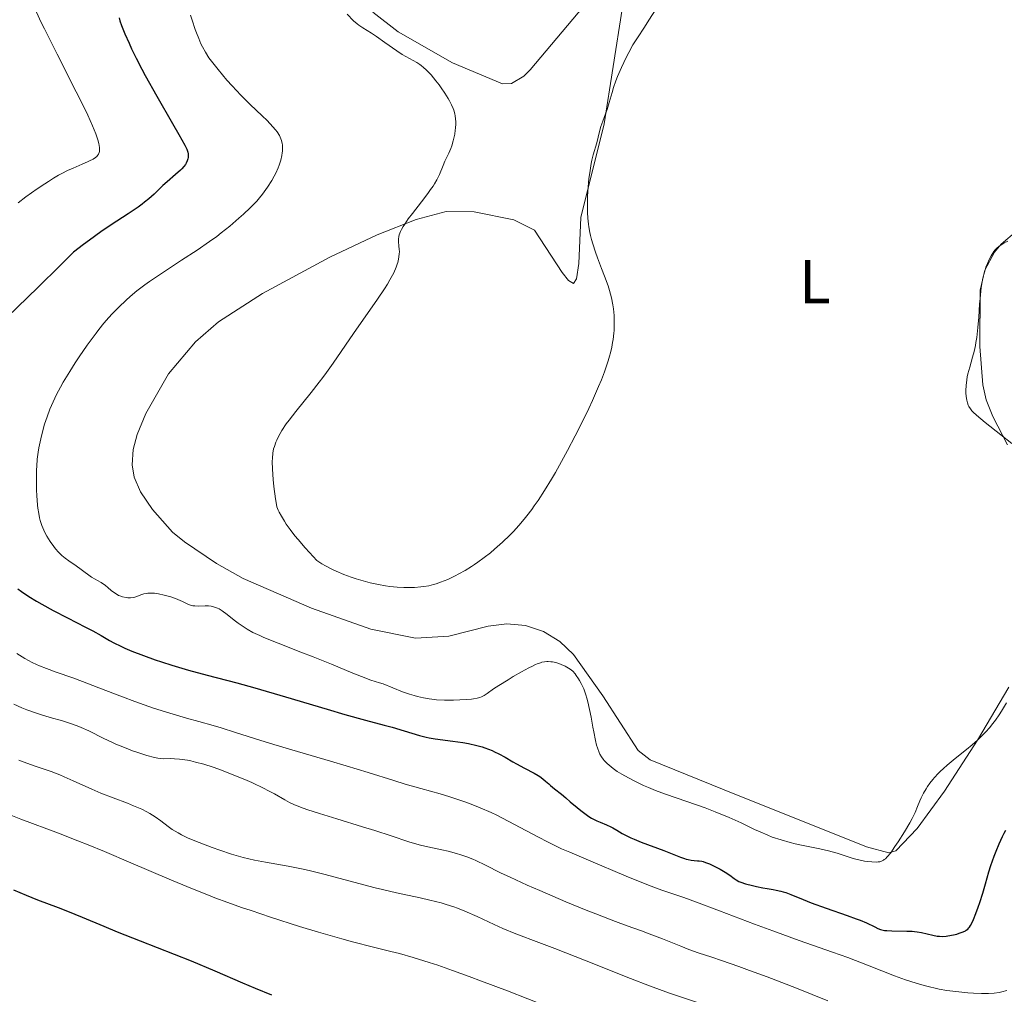
# Model space of a CAD drawing. Units: metres. Extents: x 622261 to 629234, y 4660096 to 4664845.
# Drawn here: x 624345 to 624505, y 4661268 to 4661426 of the extents above; entities that cross this region are included whole.
import ezdxf
from ezdxf.enums import TextEntityAlignment as Align

# ---------------------------------------------------------------- set-up
doc = ezdxf.new("R2010")
doc.units = ezdxf.units.M
doc.header["$MEASUREMENT"] = 0
doc.layers.add('Entidades rústicas y varios', color=7, linetype='Continuous', lineweight=0)
doc.layers.add('Relieve y altimetría', color=7, linetype='Continuous', lineweight=0)
doc.styles.add('Style-arialn', font='arialn.shx', dxfattribs={"bigfont": 'arialnbig.shx'})

msp = doc.modelspace()

# ---------------------------------------------------------------- linework, layer by layer
at = {"layer": 'Entidades rústicas y varios', "color": 92, "linetype": 'Continuous', "lineweight": 0}
for points in [[(624444.23, 4661437.53, 360.8), (624439.79, 4661409.48, 360.09), (624436.03, 4661394.28, 360.12), (624435.68, 4661386.8, 360.27), (624435.31, 4661384.3, 360.31), (624434.81, 4661383.51, 360.38), (624434.02, 4661384.02, 360.42), (624432.96, 4661385.29, 360.46), (624428.5, 4661392.18, 360.77), (624425.13, 4661393.85, 360.75), (624418.69, 4661395.17, 360.66), (624414.12, 4661395.23, 360.47), (624409.25, 4661393.95, 360.06), (624402.92, 4661391.42, 359.5), (624395.22, 4661387.83, 359.03), (624384.28, 4661381.9, 358.57), (624377.12, 4661377.3, 358.58), (624373.38, 4661374.03, 358.66), (624368.98, 4661368.81, 358.43), (624365.29, 4661362.37, 358.12), (624363.87, 4661358.96, 357.9), (624363.25, 4661356.5, 357.95), (624363.07, 4661354.05, 358.01), (624363.4, 4661352.03, 358.07), (624364.44, 4661349.67, 358.15), (624366.36, 4661346.76, 358.21), (624369.64, 4661343.1, 358.32), (624371.57, 4661341.51, 358.37), (624376.77, 4661337.99, 358.22), (624381.1, 4661335.56, 358.73), (624392.2, 4661330.74, 358.9), (624401.86, 4661327.33, 358.9), (624409.13, 4661325.85, 359.15), (624414.53, 4661326.18, 359.01), (624420.94, 4661327.78, 357.99), (624423.99, 4661328.18, 357.58), (624427.05, 4661327.88, 356.94), (624429.97, 4661326.92, 356.62), (624432.6, 4661325.33, 356.09), (624434.81, 4661323.18, 355.42), (624439.6, 4661316.49, 355.56), (624445.34, 4661307.57, 355.62), (624447.28, 4661306.05, 355.69), (624459.34, 4661301.2, 356.36), (624482.48, 4661291.9, 354.74), (624486.12, 4661290.93, 354.24), (624487.25, 4661291.25, 354.29), (624490.69, 4661294.9, 354.78), (624495.18, 4661300.95, 354.26), (624500.54, 4661309.24, 354.44), (624505.64, 4661317.88, 355.28)], [(624402.2, 4661427.66, 360.47), (624406.31, 4661424.45, 360.49), (624415.14, 4661419.4, 360.43), (624423.3, 4661416.01, 360.67), (624424.73, 4661416.03, 360.77), (624426.78, 4661417.23, 360.85), (624427.76, 4661418.26, 360.87), (624436.45, 4661428.54, 361.22)], [(624505.43, 4661357.29, 355.03), (624503.02, 4661361.91, 354.82), (624501.93, 4661364.62, 354.84), (624501.38, 4661367.06, 354.84), (624500.9, 4661373.28, 354.77), (624500.95, 4661382.44, 354.98), (624501.73, 4661385.68, 354.89), (624503.3, 4661388.62, 354.79), (624504.35, 4661389.92, 354.93), (624506.9, 4661392.06, 355.12)]]:
    msp.add_polyline3d(points, dxfattribs=at)
at = {"layer": 'Relieve y altimetría', "color": 36, "linetype": 'Continuous', "lineweight": 0, "flags": 128}
for points, elevation in [([(624441.1, 4661414.59), (624441.34, 4661415.38), (624441.71, 4661416.49), (624441.99, 4661417.2), (624442.62, 4661418.67), (624443.39, 4661420.28), (624443.82, 4661421.11), (624444.5, 4661422.32), (624445.23, 4661423.47), (624446.39, 4661425.21), (624447.1, 4661426.32), (624448.36, 4661428.37)], 360), ([(624347.5, 4661427.65), (624348.26, 4661425.99), (624348.78, 4661424.92), (624350.84, 4661420.84), (624353.98, 4661414.69), (624355.3, 4661412.02), (624355.84, 4661410.91), (624356.63, 4661409.14), (624357.15, 4661407.86), (624357.37, 4661407.23), (624357.47, 4661406.87), (624357.62, 4661406.3), (624357.73, 4661405.62), (624357.75, 4661405.34), (624357.73, 4661404.99), (624357.69, 4661404.83), (624357.58, 4661404.55), (624357.42, 4661404.31), (624357.31, 4661404.19), (624357.11, 4661404.02), (624356.71, 4661403.74), (624356.14, 4661403.45), (624355.78, 4661403.28), (624354.91, 4661402.92), (624353.44, 4661402.3), (624352.57, 4661401.89), (624351.61, 4661401.4), (624351.09, 4661401.12), (624350.28, 4661400.66), (624349.43, 4661400.13), (624348.84, 4661399.75), (624347.62, 4661398.93), (624345.75, 4661397.59), (624344.53, 4661396.66)], 345), ([(624372.56, 4661427.17), (624372.81, 4661426.34), (624373.31, 4661424.8), (624373.5, 4661424.28), (624373.88, 4661423.34), (624374.25, 4661422.52), (624374.49, 4661422.03), (624374.98, 4661421.14), (624375.55, 4661420.24), (624375.98, 4661419.65), (624377.03, 4661418.31), (624378.46, 4661416.61), (624379.31, 4661415.66), (624380.73, 4661414.16), (624382.25, 4661412.65), (624384.18, 4661410.79), (624385, 4661410), (624385.94, 4661409.02), (624386.39, 4661408.49), (624386.63, 4661408.17), (624387, 4661407.59), (624387.26, 4661407.03), (624387.36, 4661406.75), (624387.46, 4661406.31), (624387.49, 4661406.07), (624387.51, 4661405.56), (624387.5, 4661405.06), (624387.47, 4661404.78), (624387.41, 4661404.34), (624387.24, 4661403.6), (624386.98, 4661402.77), (624386.8, 4661402.32), (624386.41, 4661401.45), (624386.17, 4661400.98), (624385.77, 4661400.27), (624385.07, 4661399.16), (624384.53, 4661398.41), (624384.25, 4661398.03), (624383.79, 4661397.47), (624383.31, 4661396.91), (624382.27, 4661395.83), (624381.18, 4661394.79), (624380.43, 4661394.12), (624378.96, 4661392.87), (624377.55, 4661391.74), (624376.82, 4661391.18), (624375.66, 4661390.34), (624373.62, 4661388.94), (624371.1, 4661387.29), (624367.51, 4661384.95), (624365.87, 4661383.82), (624365.14, 4661383.3), (624363.84, 4661382.31), (624362.73, 4661381.39), (624362.07, 4661380.81), (624360.89, 4661379.68), (624359.81, 4661378.57), (624359.28, 4661378), (624358.48, 4661377.06), (624357.64, 4661376.02), (624357.2, 4661375.44), (624355.76, 4661373.48), (624354.45, 4661371.58), (624353.8, 4661370.62), (624352.9, 4661369.22), (624351.85, 4661367.49), (624351.38, 4661366.67), (624350.75, 4661365.48), (624350.19, 4661364.29), (624349.93, 4661363.69), (624349.69, 4661363.09), (624349.23, 4661361.85), (624348.83, 4661360.62), (624348.6, 4661359.81), (624348.19, 4661358.25), (624347.89, 4661356.79), (624347.77, 4661356.07), (624347.63, 4661354.98), (624347.54, 4661353.83), (624347.51, 4661353.22), (624347.5, 4661352.59), (624347.49, 4661351.26), (624347.53, 4661349.91), (624347.57, 4661349.05), (624347.68, 4661347.49), (624347.74, 4661346.99), (624347.86, 4661346.12), (624348, 4661345.39), (624348.11, 4661344.96), (624348.37, 4661344.17), (624348.69, 4661343.4), (624348.88, 4661343.02), (624349.18, 4661342.44), (624349.73, 4661341.56)], 355), ([(624398.04, 4661427.32), (624399.08, 4661426.25), (624399.64, 4661425.75), (624399.93, 4661425.52), (624400.56, 4661425.09), (624401.98, 4661424.22), (624402.8, 4661423.69), (624404.17, 4661422.72), (624406.08, 4661421.36), (624406.99, 4661420.77), (624409.33, 4661419.47), (624409.82, 4661419.14), (624410.08, 4661418.96), (624410.46, 4661418.64), (624410.85, 4661418.28), (624411.66, 4661417.44), (624412.46, 4661416.48), (624412.98, 4661415.81), (624413.31, 4661415.36), (624413.92, 4661414.47), (624414.45, 4661413.62), (624414.69, 4661413.21), (624414.99, 4661412.6), (624415.25, 4661412), (624415.35, 4661411.7), (624415.52, 4661411.09), (624415.59, 4661410.78), (624415.65, 4661410.3), (624415.68, 4661409.81), (624415.68, 4661409.47), (624415.64, 4661408.8), (624415.61, 4661408.46), (624415.51, 4661407.79), (624415.37, 4661407.13), (624415.26, 4661406.7), (624415.02, 4661405.9), (624414.87, 4661405.49), (624414.56, 4661404.74), (624413.93, 4661403.39), (624413.63, 4661402.73), (624413.02, 4661401.27), (624412.59, 4661400.4), (624412.21, 4661399.73), (624411.99, 4661399.37), (624411.6, 4661398.79), (624411.15, 4661398.16), (624410.1, 4661396.8), (624408.63, 4661394.92), (624407.96, 4661394.02), (624407.38, 4661393.18), (624407.14, 4661392.8), (624406.85, 4661392.28), (624406.7, 4661391.97), (624406.49, 4661391.41), (624406.42, 4661391.16), (624406.36, 4661390.71), (624406.35, 4661390.32), (624406.44, 4661389.65), (624406.5, 4661389.04), (624406.51, 4661388.74), (624406.5, 4661388.27), (624406.39, 4661387.5), (624406.26, 4661386.96), (624406.17, 4661386.66), (624405.99, 4661386.16), (624405.59, 4661385.25), (624404.96, 4661384.1), (624404.56, 4661383.43), (624404.08, 4661382.67), (624402.95, 4661380.98), (624399.06, 4661375.39), (624395.77, 4661370.56), (624394.67, 4661369.03), (624394.09, 4661368.25), (624393.47, 4661367.45), (624392.18, 4661365.82), (624389.66, 4661362.69), (624388.58, 4661361.31), (624388.13, 4661360.69), (624387.39, 4661359.59), (624386.84, 4661358.64)], 360), ([(624437.76, 4661390.66), (624437.59, 4661391.34), (624437.49, 4661391.8), (624437.33, 4661392.73), (624437.27, 4661393.19), (624437.17, 4661394.13), (624437.11, 4661395.07), (624437.09, 4661395.71), (624437.09, 4661396.99), (624437.11, 4661397.73), (624437.2, 4661399.19), (624437.34, 4661400.6), (624437.46, 4661401.49), (624437.72, 4661403.06), (624437.82, 4661403.57), (624438.04, 4661404.44), (624438.64, 4661406.42), (624438.86, 4661407.3), (624439.12, 4661408.47), (624439.28, 4661409.05), (624439.58, 4661409.91), (624440.05, 4661411.13), (624440.29, 4661411.81), (624440.64, 4661412.96), (624441.1, 4661414.59)], 360), ([(624386.84, 4661358.64), (624386.56, 4661358.07), (624386.41, 4661357.71), (624386.18, 4661357.02), (624386.07, 4661356.65), (624385.93, 4661355.91), (624385.86, 4661355.14), (624385.85, 4661354.59), (624385.89, 4661353.34), (624386.01, 4661351.67), (624386.12, 4661350.51), (624386.36, 4661348.48), (624386.51, 4661347.56), (624386.61, 4661347.18), (624386.81, 4661346.64), (624386.95, 4661346.35), (624387.33, 4661345.67), (624387.81, 4661344.87), (624388.12, 4661344.39), (624388.73, 4661343.53), (624389.54, 4661342.49), (624390.03, 4661341.9), (624391.21, 4661340.54), (624391.91, 4661339.77), (624393.11, 4661338.49), (624393.91, 4661337.95), (624394.48, 4661337.62), (624395.65, 4661337.01), (624396.26, 4661336.72), (624397.48, 4661336.21), (624398.7, 4661335.77), (624399.49, 4661335.51), (624400.98, 4661335.07), (624401.74, 4661334.87), (624403.1, 4661334.56), (624404.27, 4661334.35), (624404.96, 4661334.25), (624406.14, 4661334.13), (624407.23, 4661334.07), (624407.86, 4661334.06), (624408.96, 4661334.09), (624409.98, 4661334.17), (624410.49, 4661334.24), (624411.3, 4661334.38), (624412.09, 4661334.58), (624412.52, 4661334.7), (624413.21, 4661334.93), (624414.38, 4661335.4), (624415.57, 4661335.97), (624416.2, 4661336.3), (624417.2, 4661336.86), (624418.22, 4661337.49), (624418.74, 4661337.83), (624419.26, 4661338.19), (624420.29, 4661338.94), (624421.31, 4661339.75), (624421.98, 4661340.3), (624423.26, 4661341.44), (624424.47, 4661342.61), (624425.05, 4661343.21), (624425.92, 4661344.17), (624426.79, 4661345.19), (624427.22, 4661345.74), (624428.03, 4661346.78), (624428.44, 4661347.34), (624429.09, 4661348.26), (624430.13, 4661349.84), (624431.27, 4661351.72), (624431.89, 4661352.78), (624433.23, 4661355.19), (624433.85, 4661356.34), (624435.1, 4661358.74), (624436.02, 4661360.56), (624437.32, 4661363.22), (624437.9, 4661364.48), (624438.92, 4661366.78), (624439.36, 4661367.83), (624439.86, 4661369.15), (624440.09, 4661369.78), (624440.47, 4661370.97), (624440.69, 4661371.73), (624440.82, 4661372.22), (624441.04, 4661373.16), (624441.18, 4661373.94), (624441.26, 4661374.44), (624441.38, 4661375.43), (624441.42, 4661375.9), (624441.45, 4661376.83), (624441.45, 4661377.72), (624441.42, 4661378.3), (624441.31, 4661379.42), (624441.22, 4661380.03), (624440.99, 4661381.21), (624440.69, 4661382.37), (624440.45, 4661383.14), (624439.89, 4661384.73), (624439.4, 4661385.98), (624438.72, 4661387.72), (624438.39, 4661388.61), (624437.95, 4661389.97), (624437.76, 4661390.66)], 360), ([(624506.13, 4661357.51), (624504.33, 4661358.91), (624501.79, 4661360.93), (624500.35, 4661362.12), (624499.83, 4661362.6), (624499.61, 4661362.82), (624499.37, 4661363.13), (624499.12, 4661363.54), (624499.01, 4661363.75), (624498.89, 4661364.11), (624498.78, 4661364.54), (624498.74, 4661364.8), (624498.65, 4661365.62), (624498.63, 4661366.1), (624498.66, 4661366.92), (624498.77, 4661367.83), (624498.86, 4661368.32), (624498.98, 4661368.83), (624499.28, 4661369.93), (624499.74, 4661371.56), (624499.97, 4661372.46), (624500.18, 4661373.43), (624500.27, 4661373.94), (624500.4, 4661374.73), (624500.59, 4661376.38), (624500.74, 4661378.05), (624500.88, 4661380.16), (624500.95, 4661381.1), (624501.13, 4661382.86), (624501.27, 4661383.81), (624501.38, 4661384.37), (624501.64, 4661385.39), (624501.95, 4661386.35), (624502.13, 4661386.8), (624502.42, 4661387.45), (624502.73, 4661388.04), (624502.9, 4661388.3), (624503.2, 4661388.74), (624503.36, 4661388.93), (624503.62, 4661389.21), (624504.05, 4661389.59), (624504.3, 4661389.77), (624504.86, 4661390.11), (624505.45, 4661390.41)], 355), ([(624349.73, 4661341.56), (624350.3, 4661340.76), (624350.61, 4661340.38), (624351.1, 4661339.82), (624351.61, 4661339.31), (624351.87, 4661339.08), (624352.14, 4661338.87), (624352.75, 4661338.43), (624353.93, 4661337.61), (624354.76, 4661337.01), (624356.43, 4661335.75), (624357.05, 4661335.45), (624357.41, 4661335.25), (624358.03, 4661334.89), (624358.73, 4661334.4), (624359.09, 4661334.11), (624359.67, 4661333.6), (624360.2, 4661333.2), (624360.46, 4661333.03), (624360.86, 4661332.81), (624361.06, 4661332.72), (624361.48, 4661332.58), (624362.06, 4661332.45), (624362.36, 4661332.42), (624362.81, 4661332.42), (624363.27, 4661332.48), (624363.5, 4661332.54), (624363.95, 4661332.69), (624364.61, 4661332.94), (624364.98, 4661333.05), (624365.4, 4661333.13), (624365.63, 4661333.16), (624366, 4661333.18), (624366.42, 4661333.17), (624366.71, 4661333.14), (624367.32, 4661333.06), (624368.28, 4661332.86), (624368.93, 4661332.69), (624369.34, 4661332.56), (624370.12, 4661332.29), (624370.51, 4661332.14), (624371.22, 4661331.82), (624372.03, 4661331.45), (624372.4, 4661331.29), (624372.95, 4661331.13), (624373.23, 4661331.08), (624373.8, 4661331.05), (624374.93, 4661331.08), (624375.47, 4661331.08), (624375.92, 4661331.04), (624376.14, 4661331), (624376.47, 4661330.91), (624376.95, 4661330.72), (624377.19, 4661330.6), (624377.69, 4661330.3), (624378.49, 4661329.71), (624379.67, 4661328.76), (624380.31, 4661328.26), (624381.25, 4661327.62), (624381.78, 4661327.3), (624382.7, 4661326.79), (624383.82, 4661326.26), (624384.47, 4661325.97), (624386.79, 4661325.03), (624390.5, 4661323.59), (624392.49, 4661322.82), (624395.45, 4661321.61), (624398.96, 4661320.16), (624400.36, 4661319.6), (624401.89, 4661319.04), (624403.26, 4661318.61), (624403.86, 4661318.41), (624407.04, 4661317.14), (624408.18, 4661316.74), (624408.94, 4661316.52), (624409.44, 4661316.38), (624410.41, 4661316.16), (624411.34, 4661315.98), (624411.81, 4661315.92), (624412.55, 4661315.84), (624413.83, 4661315.79), (624415.34, 4661315.79), (624417.38, 4661315.88), (624418.24, 4661315.95), (624418.59, 4661315.99), (624419.17, 4661316.09), (624419.61, 4661316.2), (624419.86, 4661316.29), (624420.28, 4661316.51), (624420.78, 4661316.85), (624421.84, 4661317.59), (624422.68, 4661318.14), (624424.19, 4661319.08), (624425.04, 4661319.59), (624426.35, 4661320.35), (624427.58, 4661321.03), (624428.14, 4661321.31), (624428.63, 4661321.54), (624428.92, 4661321.66), (624429.45, 4661321.86), (624429.68, 4661321.93)], 355), ([(624344.3, 4661323.36), (624345.6, 4661322.56), (624346.78, 4661321.9), (624347.5, 4661321.55), (624347.99, 4661321.33), (624349.11, 4661320.89), (624350.71, 4661320.33), (624353.41, 4661319.37), (624354.99, 4661318.79), (624357.62, 4661317.78), (624361.47, 4661316.29), (624363.49, 4661315.54), (624366.54, 4661314.49), (624368.5, 4661313.86), (624369.73, 4661313.47), (624371.92, 4661312.82), (624373.89, 4661312.28), (624376.22, 4661311.65), (624377.51, 4661311.28), (624379.86, 4661310.53), (624383.81, 4661309.26), (624386.12, 4661308.54), (624389.94, 4661307.4), (624395.29, 4661305.84), (624397.87, 4661305.07), (624401.43, 4661303.98), (624405.6, 4661302.68), (624407.46, 4661302.12), (624410, 4661301.4), (624413.15, 4661300.53), (624414.7, 4661300.06), (624416.83, 4661299.35), (624417.92, 4661298.95), (624419.63, 4661298.27), (624421.42, 4661297.48), (624422.34, 4661297.04), (624423.3, 4661296.57), (624425.24, 4661295.56), (624429.02, 4661293.53), (624430.7, 4661292.65), (624431.46, 4661292.27), (624432.87, 4661291.61), (624434.22, 4661291.03), (624437.27, 4661289.76), (624443.42, 4661287.15), (624446.51, 4661285.89), (624447.44, 4661285.53), (624449.2, 4661284.88), (624452.75, 4661283.65), (624454.82, 4661282.91), (624458.56, 4661281.51), (624464.29, 4661279.35), (624467.25, 4661278.25), (624471.55, 4661276.71), (624476.94, 4661274.81), (624479.44, 4661273.9)], 345), ([(624429.68, 4661321.93), (624430.1, 4661322.02), (624430.48, 4661322.06), (624430.71, 4661322.06), (624431.17, 4661322.02), (624431.43, 4661321.98), (624431.95, 4661321.87), (624432.47, 4661321.71), (624432.82, 4661321.59), (624433.46, 4661321.31), (624434.04, 4661320.99), (624434.31, 4661320.8), (624434.7, 4661320.46), (624435.08, 4661320.03), (624435.28, 4661319.78), (624435.64, 4661319.25), (624435.82, 4661318.95), (624436.1, 4661318.46), (624436.49, 4661317.6), (624436.86, 4661316.61), (624437.02, 4661316.07), (624437.18, 4661315.49), (624437.45, 4661314.26), (624437.69, 4661313), (624437.97, 4661311.37), (624438.11, 4661310.62), (624438.4, 4661309.21), (624438.59, 4661308.44), (624438.73, 4661308), (624439.01, 4661307.24), (624439.12, 4661307), (624439.36, 4661306.57), (624439.64, 4661306.18), (624439.84, 4661305.93), (624440.33, 4661305.45), (624440.93, 4661304.92), (624441.3, 4661304.64), (624441.94, 4661304.19), (624442.71, 4661303.71), (624443.16, 4661303.46), (624444.7, 4661302.64), (624446.24, 4661301.91), (624447.02, 4661301.57), (624448.17, 4661301.09), (624449.79, 4661300.49), (624453.28, 4661299.31), (624456.26, 4661298.23), (624457.85, 4661297.62), (624460.12, 4661296.68), (624462.1, 4661295.8), (624464.29, 4661294.76), (624465.21, 4661294.33), (624466.42, 4661293.8), (624467.16, 4661293.51), (624468.59, 4661293.03), (624470.09, 4661292.6), (624470.89, 4661292.4), (624472.16, 4661292.12), (624474.9, 4661291.6), (624476.32, 4661291.27), (624477.7, 4661290.86), (624479.47, 4661290.29), (624480.3, 4661290.03), (624481.46, 4661289.74), (624482.16, 4661289.61), (624482.59, 4661289.54), (624483.35, 4661289.45), (624484.03, 4661289.43), (624484.4, 4661289.46), (624484.62, 4661289.5), (624485.01, 4661289.63), (624485.25, 4661289.75), (624485.37, 4661289.83), (624485.55, 4661289.98), (624485.86, 4661290.28), (624486.41, 4661290.96), (624487.11, 4661291.95), (624487.63, 4661292.73), (624488.67, 4661294.35), (624489.54, 4661295.82), (624489.91, 4661296.5), (624490.38, 4661297.5), (624490.79, 4661298.5), (624491.17, 4661299.42), (624491.38, 4661299.9), (624491.75, 4661300.65), (624492.16, 4661301.35), (624492.39, 4661301.72), (624492.8, 4661302.29), (624493.27, 4661302.89), (624493.53, 4661303.2), (624494.12, 4661303.83), (624494.45, 4661304.16), (624494.98, 4661304.66), (624495.57, 4661305.18), (624496.88, 4661306.27), (624498.74, 4661307.76), (624499.65, 4661308.52), (624500.52, 4661309.27), (624500.92, 4661309.65), (624501.49, 4661310.21)], 355), ([(624343.84, 4661315.11), (624345.13, 4661314.53), (624345.91, 4661314.21), (624347.35, 4661313.69), (624348.14, 4661313.43), (624349.71, 4661312.96), (624351.74, 4661312.38), (624352.71, 4661312.08), (624354.1, 4661311.6), (624354.75, 4661311.34), (624356.02, 4661310.77), (624358.47, 4661309.54), (624359.75, 4661308.92), (624360.42, 4661308.63), (624361.79, 4661308.06), (624363.14, 4661307.55), (624363.99, 4661307.24), (624365.47, 4661306.76), (624366.67, 4661306.43), (624367.26, 4661306.31), (624367.59, 4661306.27), (624368.23, 4661306.25), (624369.3, 4661306.27), (624369.96, 4661306.25), (624370.74, 4661306.19), (624371.19, 4661306.14), (624372.08, 4661305.99), (624372.58, 4661305.89), (624373.38, 4661305.7), (624374.71, 4661305.34), (624376.21, 4661304.87), (624377.01, 4661304.59), (624377.86, 4661304.28), (624379.61, 4661303.59), (624381.38, 4661302.85), (624382.5, 4661302.36), (624384.51, 4661301.41), (624385.14, 4661301.09), (624386.22, 4661300.51), (624387.9, 4661299.55), (624388.66, 4661299.14), (624389.45, 4661298.77), (624389.88, 4661298.59), (624390.87, 4661298.22), (624391.64, 4661297.95), (624393.55, 4661297.33), (624396.34, 4661296.47), (624400.53, 4661295.19), (624402.54, 4661294.56), (624405.16, 4661293.7), (624408.06, 4661292.74), (624409.35, 4661292.36), (624409.97, 4661292.2), (624411.16, 4661291.92), (624413.41, 4661291.44), (624414.47, 4661291.2), (624415.83, 4661290.84), (624416.5, 4661290.63), (624417.49, 4661290.28), (624418.48, 4661289.89), (624418.97, 4661289.67), (624420.52, 4661288.93), (624422.98, 4661287.7), (624424.52, 4661286.96), (624427.28, 4661285.7), (624429.33, 4661284.8), (624433.59, 4661282.99), (624436.61, 4661281.75), (624438.47, 4661281.01), (624441.67, 4661279.78), (624443.58, 4661279.09), (624445.9, 4661278.26)], 340), ([(624501.49, 4661310.21), (624501.85, 4661310.58), (624502.51, 4661311.34), (624502.83, 4661311.72), (624503.44, 4661312.53), (624504.03, 4661313.39), (624504.43, 4661314), (624505.26, 4661315.34)], 355), ([(624344.61, 4661306.02), (624345.91, 4661305.5), (624347.46, 4661304.97), (624349.91, 4661304.14), (624351.28, 4661303.62), (624352, 4661303.32), (624353.49, 4661302.67), (624356.51, 4661301.29), (624357.96, 4661300.66), (624359.96, 4661299.86), (624362.28, 4661298.99), (624363.3, 4661298.6), (624364.63, 4661298.03), (624365.42, 4661297.63), (624365.91, 4661297.36), (624366.8, 4661296.8), (624367.73, 4661296.13), (624368.94, 4661295.2), (624369.58, 4661294.75), (624370.54, 4661294.17), (624371.09, 4661293.87), (624372.06, 4661293.4), (624373.24, 4661292.89), (624373.93, 4661292.61), (624376.09, 4661291.79), (624377.3, 4661291.36), (624379.2, 4661290.74), (624381.12, 4661290.19), (624382.05, 4661289.95), (624382.95, 4661289.74), (624384.72, 4661289.4), (624388.45, 4661288.76), (624390.62, 4661288.32), (624391.82, 4661288.04), (624394.43, 4661287.39), (624399.93, 4661285.93), (624402.56, 4661285.26), (624403.78, 4661284.95), (624406.05, 4661284.43), (624409.88, 4661283.61), (624411.47, 4661283.26), (624413.32, 4661282.8), (624414.15, 4661282.56), (624415.36, 4661282.17), (624415.96, 4661281.95), (624417.18, 4661281.46), (624419.15, 4661280.58), (624421.93, 4661279.28), (624423.33, 4661278.66), (624425.47, 4661277.79), (624429.2, 4661276.37), (624431.82, 4661275.36), (624436.88, 4661273.37), (624444.12, 4661270.51), (624447.17, 4661269.32), (624450.42, 4661268.13), (624455.14, 4661266.52)], 335), ([(624343.08, 4661297.17), (624344.96, 4661296.42), (624351.06, 4661294.13), (624354.2, 4661292.91), (624355.89, 4661292.23), (624358.55, 4661291.14), (624362.82, 4661289.33), (624369.09, 4661286.63), (624372.62, 4661285.17), (624375.18, 4661284.16), (624376.52, 4661283.64), (624378.64, 4661282.86), (624380.86, 4661282.07), (624382.39, 4661281.54), (624385.54, 4661280.49), (624390.28, 4661278.98), (624393.35, 4661278.06), (624397.15, 4661276.96), (624398.88, 4661276.49), (624402.3, 4661275.62), (624405.1, 4661274.92), (624406.51, 4661274.55), (624408.78, 4661273.92), (624411.34, 4661273.12), (624412.77, 4661272.65), (624415.17, 4661271.82), (624417.89, 4661270.83), (624419.86, 4661270.09), (624424.07, 4661268.48), (624437.34, 4661263.28)], 330), ([(624445.9, 4661278.26), (624447.16, 4661277.79), (624449.32, 4661276.93), (624452.27, 4661275.74), (624453.56, 4661275.24), (624455.12, 4661274.68), (624457.33, 4661273.97), (624458.89, 4661273.44), (624461.72, 4661272.45), (624463.44, 4661271.83), (624466.3, 4661270.77), (624471.1, 4661268.92), (624476.21, 4661266.87)], 340), ([(624479.44, 4661273.9), (624482.93, 4661272.56), (624487.04, 4661270.95), (624488.84, 4661270.29), (624489.68, 4661270), (624491.25, 4661269.51), (624492.71, 4661269.13), (624493.66, 4661268.92), (624494.29, 4661268.79), (624495.56, 4661268.57), (624497.02, 4661268.37), (624498.95, 4661268.16), (624499.88, 4661268.1), (624501.17, 4661268.04), (624501.76, 4661268.04), (624502.29, 4661268.05), (624503.24, 4661268.11), (624504.04, 4661268.22), (624504.5, 4661268.32), (624505.31, 4661268.55)], 345)]:
    msp.add_lwpolyline(points, dxfattribs=dict(at, elevation=elevation))
at = {"layer": 'Relieve y altimetría', "color": 36, "linetype": 'Continuous', "lineweight": 30, "flags": 128}
for points, elevation in [([(624360.92, 4661426.73), (624361.07, 4661426.26), (624361.34, 4661425.5), (624361.89, 4661424.12), (624362.55, 4661422.59), (624362.97, 4661421.69), (624363.71, 4661420.16), (624364.64, 4661418.36), (624365.18, 4661417.36), (624367.06, 4661413.99), (624369.63, 4661409.54), (624370.65, 4661407.76), (624371.61, 4661406.01), (624371.94, 4661405.34), (624372.06, 4661405.03), (624372.11, 4661404.88), (624372.16, 4661404.62), (624372.18, 4661404.24), (624372.16, 4661403.99), (624372.13, 4661403.82), (624372.02, 4661403.47), (624371.85, 4661403.1), (624371.73, 4661402.89), (624371.48, 4661402.55), (624371.13, 4661402.17)], 350), ([(624371.13, 4661402.17), (624370.92, 4661401.95), (624370.09, 4661401.22), (624368.74, 4661400.06), (624368.05, 4661399.43), (624366.65, 4661398.07), (624365.78, 4661397.29), (624365.08, 4661396.73), (624364.68, 4661396.42), (624364.01, 4661395.94), (624362.4, 4661394.87), (624359.63, 4661393.05), (624357.97, 4661391.92), (624356.12, 4661390.58), (624355.12, 4661389.84), (624353.52, 4661388.6), (624351.36, 4661386.44), (624347.72, 4661382.88), (624342.71, 4661378.06)], 350), ([(624344.48, 4661333.89), (624345.06, 4661333.45), (624346.24, 4661332.62), (624347.49, 4661331.85), (624348.36, 4661331.35), (624350.23, 4661330.34), (624352.52, 4661329.16), (624355.46, 4661327.66), (624356.67, 4661327.02), (624358.01, 4661326.27), (624359.36, 4661325.47), (624360.07, 4661325.09), (624361.21, 4661324.53), (624361.88, 4661324.23), (624362.99, 4661323.76), (624364.9, 4661323.02), (624366.81, 4661322.33), (624367.84, 4661321.98), (624369.49, 4661321.45), (624372.2, 4661320.66), (624375.23, 4661319.85), (624380.08, 4661318.58), (624383, 4661317.77), (624388, 4661316.31), (624394.77, 4661314.28), (624397.67, 4661313.42), (624400.99, 4661312.5), (624404.06, 4661311.71), (624405.35, 4661311.36), (624407.29, 4661310.78), (624409.76, 4661310.03), (624410.87, 4661309.74), (624411.37, 4661309.63), (624412.31, 4661309.46), (624415.21, 4661309.11), (624416.85, 4661308.86)], 350), ([(624416.85, 4661308.86), (624417.73, 4661308.7), (624419.09, 4661308.39), (624419.98, 4661308.15), (624420.41, 4661308.01), (624421.03, 4661307.8), (624421.62, 4661307.56), (624422, 4661307.39), (624422.71, 4661307.04), (624423.71, 4661306.49), (624424.94, 4661305.75), (624425.54, 4661305.4), (624426.85, 4661304.7), (624428.43, 4661303.89), (624429.08, 4661303.52), (624429.37, 4661303.34), (624429.86, 4661302.98), (624430.28, 4661302.62), (624430.8, 4661302.14), (624431.07, 4661301.9), (624431.75, 4661301.34), (624432.88, 4661300.46), (624433.56, 4661299.9), (624434.31, 4661299.24), (624435.42, 4661298.29), (624436, 4661297.82), (624436.89, 4661297.16), (624437.33, 4661296.86), (624437.76, 4661296.6), (624438.62, 4661296.16), (624439.17, 4661295.92), (624440.21, 4661295.48), (624440.92, 4661295.16), (624441.25, 4661295), (624441.88, 4661294.64), (624442.77, 4661294.11), (624443.28, 4661293.83), (624444.17, 4661293.38), (624444.69, 4661293.15), (624445.86, 4661292.68), (624449.54, 4661291.3), (624452.21, 4661290.25), (624452.87, 4661290.01), (624453.17, 4661289.92), (624453.45, 4661289.85), (624453.98, 4661289.75), (624454.44, 4661289.69), (624454.99, 4661289.65), (624455.24, 4661289.63), (624455.69, 4661289.56), (624455.92, 4661289.51), (624456.28, 4661289.39), (624456.92, 4661289.13), (624458.05, 4661288.6), (624458.66, 4661288.28), (624459.52, 4661287.79), (624460.23, 4661287.31), (624460.97, 4661286.76), (624461.29, 4661286.54), (624461.73, 4661286.28), (624462.04, 4661286.15), (624462.82, 4661285.9), (624463.92, 4661285.62), (624464.57, 4661285.47), (624465.61, 4661285.27), (624466.33, 4661285.15), (624467.31, 4661284.99), (624467.81, 4661284.89), (624468.57, 4661284.71), (624468.95, 4661284.6), (624469.34, 4661284.47), (624470.16, 4661284.15), (624472.17, 4661283.33), (624473.48, 4661282.82), (624475.91, 4661281.96), (624479.35, 4661280.77), (624480.82, 4661280.23), (624481.44, 4661279.99), (624482.46, 4661279.55), (624483.82, 4661278.89), (624484.31, 4661278.66), (624484.75, 4661278.49), (624484.97, 4661278.43), (624485.43, 4661278.33), (624485.77, 4661278.29), (624486.57, 4661278.25), (624489.02, 4661278.22), (624489.89, 4661278.18), (624490.3, 4661278.14), (624490.69, 4661278.09), (624491.41, 4661277.96), (624493.25, 4661277.53), (624493.98, 4661277.4), (624494.34, 4661277.37), (624494.88, 4661277.35), (624495.43, 4661277.39), (624495.72, 4661277.42), (624496.6, 4661277.59), (624497.19, 4661277.74), (624497.55, 4661277.85), (624498.2, 4661278.1)], 350), ([(624498.2, 4661278.1), (624498.56, 4661278.26), (624498.71, 4661278.35), (624498.93, 4661278.52), (624499.13, 4661278.74), (624499.23, 4661278.87), (624499.38, 4661279.1), (624499.7, 4661279.72), (624499.87, 4661280.12), (624500.25, 4661281.06), (624500.64, 4661282.13), (624500.9, 4661282.88), (624501.37, 4661284.36), (624501.81, 4661285.88), (624502.36, 4661287.83), (624502.69, 4661288.88), (624503.23, 4661290.41), (624503.54, 4661291.22), (624504.04, 4661292.42), (624504.57, 4661293.58), (624504.85, 4661294.12), (624505.13, 4661294.63)], 350), ([(624343.79, 4661284.93), (624344.82, 4661284.47), (624345.81, 4661284.06), (624347.67, 4661283.32), (624351.01, 4661282.06), (624352.57, 4661281.46), (624354.93, 4661280.49), (624358.47, 4661278.99), (624360.6, 4661278.11), (624364.35, 4661276.63), (624369.89, 4661274.47), (624372.64, 4661273.37), (624376.49, 4661271.76), (624381.03, 4661269.8), (624383.04, 4661268.94), (624385.72, 4661267.84)], 325)]:
    msp.add_lwpolyline(points, dxfattribs=dict(at, elevation=elevation))

# ---------------------------------------------------------------- texts
at = {"layer": 'Entidades rústicas y varios', "color": 92, "linetype": 'Continuous', "lineweight": 0, "style": 'Style-arialn'}
msp.add_text('L', height=7, dxfattribs=at).set_placement((624474.09, 4661383.82, 357.24), align=Align.MIDDLE_CENTER)

doc.saveas('drawing.dxf')
